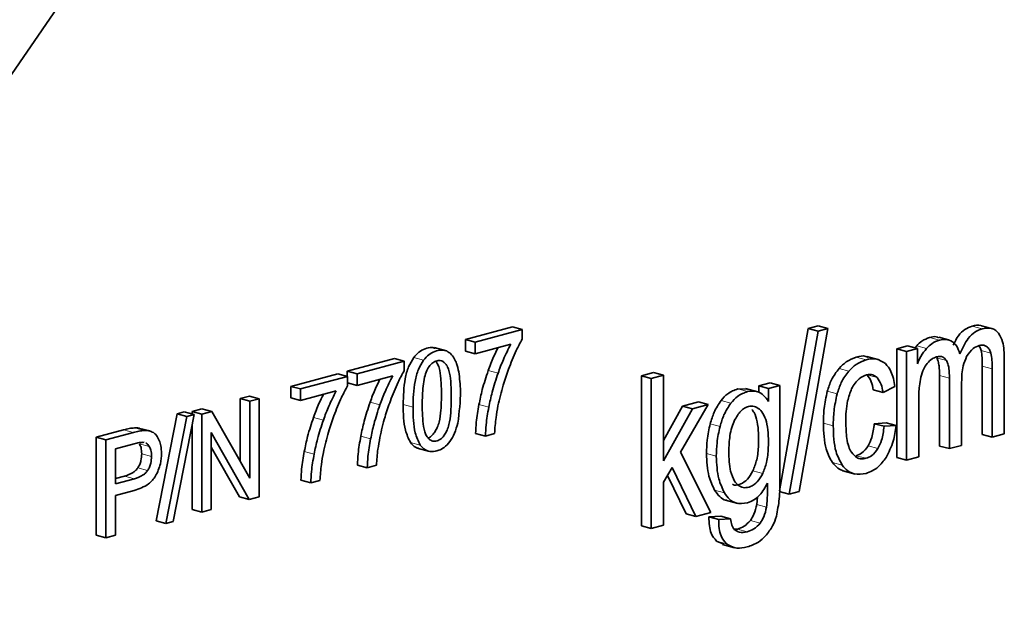
# Model space of a CAD drawing. Units: inches. Extents: x 0.5 to 33.5, y 0.5 to 21.
# Drawn here: x 20.9 to 21.1, y 19.3 to 19.5 of the extents above; entities that cross this region are included whole.
import ezdxf

# ---------------------------------------------------------------- set-up
doc = ezdxf.new("R2010")
doc.units = ezdxf.units.IN
doc.header["$MEASUREMENT"] = 0

msp = doc.modelspace()

# ---------------------------------------------------------------- linework, layer by layer
at = {"color": 7, "linetype": 'Continuous', "lineweight": 35}
for p, q in [((20.7281, 19.22563), (20.92985, 19.51863)), ((20.96738, 19.39674), (20.95891, 19.39447)), ((20.96915, 19.39627), (20.96067, 19.394)), ((20.96915, 19.39627), (20.96738, 19.39674)), ((20.96915, 19.39458), (20.96915, 19.39627)), ((21.0206, 19.39645), (21.01543, 19.36727)), ((21.01894, 19.36713), (21.02412, 19.39645)), ((21.02236, 19.39692), (21.0206, 19.39645)), ((21.02237, 19.39597), (21.0206, 19.39645)), ((21.02412, 19.39645), (21.02236, 19.39692)), ((21.02412, 19.39645), (21.02237, 19.39597)), ((21.05357, 19.39648), (21.05181, 19.39695)), ((20.95891, 19.39447), (20.95891, 19.39239)), ((20.96067, 19.394), (20.95891, 19.39447)), ((21.02237, 19.39597), (21.01717, 19.36666)), ((21.04587, 19.39442), (21.0441, 19.39489)), ((20.95549, 19.39243), (20.95328, 19.39302)), ((20.96067, 19.394), (20.96067, 19.39192)), ((20.96067, 19.39192), (20.96709, 19.39364)), ((21.03849, 19.39334), (21.03653, 19.39282)), ((21.03653, 19.39282), (21.03653, 19.37325)), ((21.03829, 19.39234), (21.03653, 19.39282)), ((21.04026, 19.39287), (21.03829, 19.39234)), ((21.04026, 19.39287), (21.03849, 19.39334)), ((21.04012, 19.39334), (21.03986, 19.39298)), ((21.04026, 19.39012), (21.04026, 19.39287)), ((20.94613, 19.39105), (20.93765, 19.38878)), ((20.94789, 19.39057), (20.94613, 19.39105)), ((20.96067, 19.39192), (20.95891, 19.39239)), ((21.03337, 19.39084), (21.03116, 19.39143)), ((21.03829, 19.39234), (21.03829, 19.37277)), ((21.05588, 19.37749), (21.05588, 19.39092)), ((20.94789, 19.39057), (20.93942, 19.3883)), ((20.94789, 19.38889), (20.94789, 19.39057)), ((21.05193, 19.3897), (21.05193, 19.37737)), ((21.0537, 19.38923), (21.0537, 19.3769)), ((20.93595, 19.38832), (20.92748, 19.38605)), ((20.93772, 19.38785), (20.92925, 19.38558)), ((20.93772, 19.38785), (20.93595, 19.38832)), ((20.93765, 19.38878), (20.93765, 19.38787)), ((20.93942, 19.3883), (20.93765, 19.38878)), ((20.93772, 19.38616), (20.93772, 19.38785)), ((20.93942, 19.3883), (20.93942, 19.38622)), ((20.93942, 19.38622), (20.94583, 19.38794)), ((20.99277, 19.38853), (20.99057, 19.38794)), ((20.99057, 19.38794), (20.99057, 19.36093)), ((20.99234, 19.38747), (20.99057, 19.38794)), ((20.99454, 19.38806), (20.99234, 19.38747)), ((20.99234, 19.38747), (20.99234, 19.36046)), ((20.99454, 19.38806), (20.99277, 19.38853)), ((20.99454, 19.37266), (20.99454, 19.38806)), ((21.04424, 19.38803), (21.04424, 19.37531)), ((21.04601, 19.38755), (21.04601, 19.37484)), ((20.92748, 19.38605), (20.92748, 19.38397)), ((20.92925, 19.38558), (20.92748, 19.38605)), ((20.92925, 19.38558), (20.92925, 19.3835)), ((20.93942, 19.38622), (20.93772, 19.38668)), ((21.00953, 19.38555), (21.00791, 19.38559)), ((21.01153, 19.38508), (21.00932, 19.38568)), ((21.01373, 19.38671), (21.0117, 19.38616)), ((21.0117, 19.38616), (21.0117, 19.38497)), ((21.01347, 19.38569), (21.0117, 19.38616)), ((21.0155, 19.38623), (21.01347, 19.38569)), ((21.01347, 19.38569), (21.01347, 19.38333)), ((21.0155, 19.38623), (21.01373, 19.38671)), ((21.0155, 19.36932), (21.0155, 19.38623)), ((21.03406, 19.38496), (21.0323, 19.38544)), ((21.03406, 19.38496), (21.0362, 19.38603)), ((21.04821, 19.37543), (21.04821, 19.3868)), ((20.92003, 19.38428), (20.91837, 19.38384)), ((20.91837, 19.38384), (20.91837, 19.37261)), ((20.92014, 19.38337), (20.91837, 19.38384)), ((20.9218, 19.38381), (20.92003, 19.38428)), ((20.9218, 19.38381), (20.92014, 19.38337)), ((20.9218, 19.36619), (20.9218, 19.38381)), ((20.92925, 19.3835), (20.92748, 19.38397)), ((20.92925, 19.3835), (20.93566, 19.38522)), ((20.9115, 19.382), (20.90972, 19.38152)), ((20.91326, 19.38152), (20.9115, 19.382)), ((20.92014, 19.38337), (20.92014, 19.36953)), ((20.99798, 19.38249), (20.99454, 19.37631)), ((20.99975, 19.38201), (20.99454, 19.37266)), ((20.99763, 19.37419), (21.00259, 19.38278)), ((21.00083, 19.38325), (20.99798, 19.38249)), ((20.99975, 19.38201), (20.99798, 19.38249)), ((21.00259, 19.38278), (20.99975, 19.38201)), ((21.00259, 19.38278), (21.00083, 19.38325)), ((21.04049, 19.37336), (21.04049, 19.38352)), ((20.90704, 19.3811), (20.90324, 19.36186)), ((20.90881, 19.38063), (20.90501, 19.36139)), ((20.90631, 19.36174), (20.91009, 19.38097)), ((20.90833, 19.38145), (20.90704, 19.3811)), ((20.90881, 19.38063), (20.90704, 19.3811)), ((20.91009, 19.38097), (20.90833, 19.38145)), ((20.91009, 19.38097), (20.90881, 19.38063)), ((20.90972, 19.38152), (20.90972, 19.38108)), ((20.91149, 19.38105), (20.90972, 19.38152)), ((20.91326, 19.38152), (20.91149, 19.38105)), ((20.91149, 19.38105), (20.91149, 19.36343)), ((20.92014, 19.36953), (20.91326, 19.38152)), ((20.9021, 19.37802), (20.90034, 19.37849)), ((20.90972, 19.37907), (20.90972, 19.3639)), ((21.03464, 19.37948), (21.03248, 19.37933)), ((21.03425, 19.37886), (21.03248, 19.37933)), ((21.03641, 19.37901), (21.03425, 19.37886)), ((21.03641, 19.37901), (21.03464, 19.37948)), ((20.8974, 19.37822), (20.89246, 19.3769)), ((20.89246, 19.3769), (20.89246, 19.35927)), ((20.89423, 19.37642), (20.89246, 19.3769)), ((20.89916, 19.37775), (20.89423, 19.37642)), ((20.91315, 19.37772), (20.92002, 19.36571)), ((20.91315, 19.36387), (20.91315, 19.37772)), ((20.96251, 19.37709), (20.96074, 19.37757)), ((20.96251, 19.37709), (20.96416, 19.37754)), ((21.0537, 19.3769), (21.05193, 19.37737)), ((21.0537, 19.3769), (21.05588, 19.37749)), ((20.89423, 19.37642), (20.89423, 19.3588)), ((20.89931, 19.37571), (20.89596, 19.37481)), ((20.89596, 19.37481), (20.89596, 19.36851)), ((20.90113, 19.37592), (20.90092, 19.37598)), ((20.91315, 19.3751), (20.91825, 19.36619)), ((20.95022, 19.37494), (20.95243, 19.37434)), ((21.04601, 19.37484), (21.04424, 19.37531)), ((21.04601, 19.37484), (21.04821, 19.37543)), ((21.00309, 19.36334), (20.99763, 19.37419)), ((21.03829, 19.37277), (21.03653, 19.37325)), ((21.03829, 19.37277), (21.04049, 19.37336)), ((20.94125, 19.3714), (20.93948, 19.37187)), ((20.94125, 19.3714), (20.9429, 19.37184)), ((20.99454, 19.36881), (20.99609, 19.37147)), ((20.99609, 19.37147), (21.00038, 19.36262)), ((20.89596, 19.36946), (20.89757, 19.36989)), ((20.99525, 19.37003), (20.99861, 19.36309)), ((21.02684, 19.37086), (21.02905, 19.37027)), ((20.89596, 19.36851), (20.89934, 19.36942)), ((20.93108, 19.36867), (20.92931, 19.36915)), ((20.93108, 19.36867), (20.93273, 19.36912)), ((20.99454, 19.36105), (20.99454, 19.36881)), ((20.89596, 19.36643), (20.89932, 19.36733)), ((20.89596, 19.35927), (20.89596, 19.36643)), ((20.92002, 19.36571), (20.91825, 19.36619)), ((20.92002, 19.36571), (20.9218, 19.36619)), ((21.01145, 19.36615), (21.01133, 19.3648)), ((21.01717, 19.36666), (21.0154, 19.36713)), ((21.01717, 19.36666), (21.01894, 19.36713)), ((21.00572, 19.36558), (21.00793, 19.36499)), ((20.91149, 19.36343), (20.90972, 19.3639)), ((20.91149, 19.36343), (20.91315, 19.36387)), ((21.00038, 19.36262), (20.99861, 19.36309)), ((21.00038, 19.36262), (21.00309, 19.36334)), ((21.00486, 19.36267), (21.00272, 19.36257)), ((21.00449, 19.3621), (21.00272, 19.36257)), ((21.00663, 19.36219), (21.00486, 19.36267)), ((20.90501, 19.36139), (20.90324, 19.36186)), ((20.90501, 19.36139), (20.90631, 19.36174)), ((20.99234, 19.36046), (20.99057, 19.36093)), ((20.99234, 19.36046), (20.99454, 19.36105)), ((21.00663, 19.36219), (21.00449, 19.3621)), ((20.89423, 19.3588), (20.89246, 19.35927)), ((20.89423, 19.3588), (20.89596, 19.35927)), ((21.00785, 19.36037), (21.00728, 19.36033)), ((21.00411, 19.3582), (21.00541, 19.35767)), ((21.00515, 19.3576), (21.00736, 19.35701))]:
    msp.add_line(p, q, dxfattribs=at)
at = {"color": 8, "linetype": 'Continuous', "lineweight": 18}
for p, q in [((21.05188, 19.39642), (21.05011, 19.39689)), ((21.0442, 19.39436), (21.04243, 19.39483)), ((21.04189, 19.39287), (21.04012, 19.39334)), ((21.05348, 19.39203), (21.05171, 19.39251)), ((21.05271, 19.39324), (21.05194, 19.39344)), ((20.95138, 19.39077), (20.94961, 19.39125)), ((21.03102, 19.39083), (21.02925, 19.3913)), ((21.04547, 19.39072), (21.0437, 19.3912)), ((21.02792, 19.38881), (21.02615, 19.38928)), ((21.0537, 19.38923), (21.05193, 19.3897)), ((20.96478, 19.38841), (20.96301, 19.38888)), ((21.03298, 19.38764), (21.03121, 19.38811)), ((21.04601, 19.38755), (21.04424, 19.38803)), ((21.00968, 19.38511), (21.00791, 19.38559)), ((21.0258, 19.38468), (21.02403, 19.38516)), ((20.94352, 19.38271), (20.94175, 19.38318)), ((20.94948, 19.3823), (20.94771, 19.38277)), ((20.96311, 19.38228), (20.96135, 19.38276)), ((21.00667, 19.38302), (21.00491, 19.38349)), ((20.93335, 19.37999), (20.93158, 19.38046)), ((20.90115, 19.37811), (20.89939, 19.37858)), ((21.00473, 19.37884), (21.00296, 19.37931)), ((21.0251, 19.37895), (21.02334, 19.37942)), ((20.89916, 19.37775), (20.8974, 19.37822)), ((20.94186, 19.37659), (20.94009, 19.37706)), ((20.90202, 19.37524), (20.90025, 19.37571)), ((20.95078, 19.37547), (20.94901, 19.37595)), ((21.03315, 19.37488), (21.03138, 19.37535)), ((20.90243, 19.37345), (20.90066, 19.37393)), ((20.93168, 19.37386), (20.92992, 19.37434)), ((21.00405, 19.37349), (21.00229, 19.37397)), ((21.03098, 19.3731), (21.02921, 19.37357)), ((20.90173, 19.37089), (20.89996, 19.37137)), ((21.02672, 19.37186), (21.02495, 19.37233)), ((20.89934, 19.36942), (20.89757, 19.36989)), ((21.01241, 19.37035), (21.01065, 19.37082)), ((21.00552, 19.36691), (21.00375, 19.36738)), ((21.0131, 19.36433), (21.01133, 19.3648)), ((21.01197, 19.36145), (21.01021, 19.36192)), ((21.00961, 19.3599), (21.00785, 19.36037)), ((21.00587, 19.35772), (21.00411, 19.3582))]:
    msp.add_line(p, q, dxfattribs=at)
at = {"color": 7, "linetype": 'Continuous', "lineweight": 35}
for points, knots in [([(21.05011, 19.39689), (21.04967, 19.39672), (21.04879, 19.39638), (21.04753, 19.3952), (21.04698, 19.39406), (21.04669, 19.39346)], [0, 0, 0, 0, 0.327604, 0.650396, 1, 1, 1, 1]), ([(21.05188, 19.39642), (21.05143, 19.39625), (21.05055, 19.39592), (21.04905, 19.39444), (21.04833, 19.3929), (21.04787, 19.39192)], [0, 0, 0, 0, 0.268311, 0.532681, 1, 1, 1, 1]), ([(21.0518, 19.39693), (21.05174, 19.39695), (21.05123, 19.39716), (21.05064, 19.39702), (21.05011, 19.39689)], [0, 0, 0, 0, 0.1046482, 1, 1, 1, 1]), ([(21.05485, 19.39561), (21.05464, 19.39583), (21.05422, 19.39627), (21.05321, 19.39665), (21.05239, 19.39651), (21.05188, 19.39642)], [0, 0, 0, 0, 0.262986, 0.530499, 1, 1, 1, 1]), ([(20.96667, 19.38916), (20.96711, 19.39029), (20.96783, 19.39217), (20.96877, 19.39389), (20.96915, 19.39458)], [0, 0, 0, 0, 0.599637, 1, 1, 1, 1]), ([(21.04243, 19.39483), (21.04197, 19.39467), (21.04115, 19.39438), (21.04043, 19.39365), (21.04012, 19.39334)], [0, 0, 0, 0, 0.568521, 1, 1, 1, 1]), ([(21.0442, 19.39436), (21.04373, 19.3942), (21.04291, 19.3939), (21.0422, 19.39318), (21.04189, 19.39287)], [0, 0, 0, 0, 0.568521, 1, 1, 1, 1]), ([(21.04407, 19.39481), (21.04392, 19.39488), (21.04341, 19.39509), (21.04283, 19.39494), (21.04243, 19.39483)], [0, 0, 0, 0, 0.3063696, 1, 1, 1, 1]), ([(21.04656, 19.39409), (21.04617, 19.39428), (21.04544, 19.39463), (21.0446, 19.39445), (21.0442, 19.39436)], [0, 0, 0, 0, 0.527203, 1, 1, 1, 1]), ([(21.05588, 19.39092), (21.05586, 19.39202), (21.05582, 19.39381), (21.05512, 19.39511), (21.05485, 19.39561)], [0, 0, 0, 0, 0.617257, 1, 1, 1, 1]), ([(20.95349, 19.39291), (20.95328, 19.39297), (20.9527, 19.39313), (20.95167, 19.39286), (20.95053, 19.39231), (20.94991, 19.39159), (20.94961, 19.39125)], [0, 0, 0, 0, 0.163371, 0.461647, 0.740139, 1, 1, 1, 1]), ([(20.9556, 19.39237), (20.95528, 19.39246), (20.95458, 19.39266), (20.95344, 19.3924), (20.9523, 19.39184), (20.95168, 19.39112), (20.95138, 19.39077)], [0, 0, 0, 0, 0.2316603, 0.5055899, 0.7613504, 1, 1, 1, 1]), ([(20.96479, 19.39302), (20.96452, 19.39248), (20.96384, 19.39115), (20.96332, 19.38973), (20.96301, 19.38888)], [0, 0, 0, 0, 0.407305, 1, 1, 1, 1]), ([(20.96709, 19.39364), (20.96663, 19.39274), (20.96576, 19.39106), (20.96509, 19.38925), (20.96478, 19.38841)], [0, 0, 0, 0, 0.533527, 1, 1, 1, 1]), ([(21.04189, 19.39287), (21.04153, 19.39241), (21.04089, 19.3916), (21.04045, 19.39058), (21.04026, 19.39012)], [0, 0, 0, 0, 0.557421, 1, 1, 1, 1]), ([(21.04787, 19.39192), (21.0477, 19.39244), (21.04741, 19.39335), (21.04682, 19.39387), (21.04656, 19.39409)], [0, 0, 0, 0, 0.571093, 1, 1, 1, 1]), ([(21.04911, 19.39143), (21.04948, 19.39197), (21.05013, 19.39294), (21.051, 19.39327), (21.05139, 19.39341)], [0, 0, 0, 0, 0.555346, 1, 1, 1, 1]), ([(21.05127, 19.39335), (21.05134, 19.39329), (21.05155, 19.39308), (21.05165, 19.39274), (21.05171, 19.39251)], [0, 0, 0, 0, 0.320781, 1, 1, 1, 1]), ([(21.05139, 19.39341), (21.05166, 19.39346), (21.05213, 19.39354), (21.05253, 19.39333), (21.05271, 19.39324)], [0, 0, 0, 0, 0.5719663, 1, 1, 1, 1]), ([(21.05171, 19.39251), (21.05178, 19.39208), (21.05193, 19.39118), (21.05193, 19.39022), (21.05193, 19.3897)], [0, 0, 0, 0, 0.467539, 1, 1, 1, 1]), ([(21.05271, 19.39324), (21.0529, 19.39307), (21.05324, 19.39277), (21.05341, 19.39226), (21.05348, 19.39203)], [0, 0, 0, 0, 0.560871, 1, 1, 1, 1]), ([(20.94961, 19.39125), (20.94928, 19.39071), (20.94858, 19.38955), (20.94781, 19.38659), (20.94775, 19.38431), (20.94771, 19.38277)], [0, 0, 0, 0, 0.219539, 0.468852, 1, 1, 1, 1]), ([(20.95138, 19.39077), (20.95105, 19.39023), (20.95035, 19.38907), (20.94958, 19.38611), (20.94952, 19.38384), (20.94948, 19.3823)], [0, 0, 0, 0, 0.219539, 0.468852, 1, 1, 1, 1]), ([(20.95189, 19.37716), (20.95208, 19.3769), (20.95244, 19.3764), (20.95321, 19.3761), (20.95402, 19.37625), (20.95472, 19.37675), (20.95524, 19.37744), (20.95566, 19.37821), (20.95608, 19.37951), (20.95632, 19.38154), (20.95639, 19.38415), (20.95632, 19.38672), (20.95608, 19.38863), (20.95566, 19.38971), (20.95524, 19.39025), (20.95471, 19.39065), (20.95401, 19.39077), (20.95322, 19.3905), (20.95247, 19.38987), (20.95214, 19.38924), (20.95196, 19.38891)], [0, 0, 0, 0, 0.051049, 0.096564, 0.142672, 0.187795, 0.219486, 0.254519, 0.29686, 0.384059, 0.503706, 0.623841, 0.711205, 0.753451, 0.78838, 0.820141, 0.865749, 0.911721, 0.954585, 1, 1, 1, 1]), ([(20.95691, 19.39107), (20.9567, 19.39139), (20.95634, 19.39195), (20.95582, 19.39224), (20.9556, 19.39237)], [0, 0, 0, 0, 0.564493, 1, 1, 1, 1]), ([(20.95772, 19.38867), (20.95761, 19.38917), (20.95741, 19.39004), (20.95706, 19.39077), (20.95691, 19.39107)], [0, 0, 0, 0, 0.5866943, 1, 1, 1, 1]), ([(21.02925, 19.3913), (21.02864, 19.39108), (21.02754, 19.39067), (21.02658, 19.38971), (21.02615, 19.38928)], [0, 0, 0, 0, 0.559162, 1, 1, 1, 1]), ([(21.03102, 19.39083), (21.03041, 19.39061), (21.02931, 19.3902), (21.02835, 19.38924), (21.02792, 19.38881)], [0, 0, 0, 0, 0.559162, 1, 1, 1, 1]), ([(21.03135, 19.39127), (21.03122, 19.39134), (21.0306, 19.39167), (21.02985, 19.39147), (21.02925, 19.3913)], [0, 0, 0, 0, 0.201585, 1, 1, 1, 1]), ([(21.03448, 19.39015), (21.03392, 19.39052), (21.03287, 19.3912), (21.03161, 19.39095), (21.03102, 19.39083)], [0, 0, 0, 0, 0.535354, 1, 1, 1, 1]), ([(21.04199, 19.39016), (21.04229, 19.39048), (21.04283, 19.39104), (21.04344, 19.39126), (21.04371, 19.39136)], [0, 0, 0, 0, 0.562264, 1, 1, 1, 1]), ([(21.0437, 19.3912), (21.0438, 19.39099), (21.044, 19.39055), (21.0442, 19.38948), (21.04423, 19.3886), (21.04424, 19.38803)], [0, 0, 0, 0, 0.229287, 0.494524, 1, 1, 1, 1]), ([(21.04371, 19.39136), (21.04392, 19.3914), (21.04432, 19.39148), (21.04497, 19.39135), (21.04528, 19.39096), (21.04547, 19.39072)], [0, 0, 0, 0, 0.314978, 0.591647, 1, 1, 1, 1]), ([(21.04547, 19.39072), (21.04556, 19.39052), (21.04577, 19.39008), (21.04597, 19.38901), (21.04599, 19.38813), (21.04601, 19.38755)], [0, 0, 0, 0, 0.229287, 0.494524, 1, 1, 1, 1]), ([(21.04821, 19.3868), (21.04822, 19.38779), (21.04825, 19.38939), (21.04888, 19.39087), (21.04911, 19.39143)], [0, 0, 0, 0, 0.623456, 1, 1, 1, 1]), ([(21.05348, 19.39203), (21.05355, 19.39161), (21.0537, 19.39071), (21.0537, 19.38974), (21.0537, 19.38923)], [0, 0, 0, 0, 0.467539, 1, 1, 1, 1]), ([(20.95221, 19.37679), (20.95223, 19.37679), (20.9525, 19.37684), (20.95295, 19.37724), (20.95347, 19.37791), (20.95389, 19.37868), (20.95431, 19.37998), (20.95455, 19.38201), (20.95462, 19.38462), (20.95455, 19.3872), (20.9543, 19.38909), (20.95393, 19.39012), (20.95366, 19.39044), (20.95357, 19.39055)], [0, 0, 0, 0, 0.003645, 0.074471, 0.124215, 0.179203, 0.245663, 0.382532, 0.570332, 0.758897, 0.896025, 0.962335, 1, 1, 1, 1]), ([(20.96477, 19.38254), (20.96506, 19.38379), (20.96557, 19.38603), (20.96633, 19.3882), (20.96667, 19.38916)], [0, 0, 0, 0, 0.554546, 1, 1, 1, 1]), ([(21.02615, 19.38928), (21.02565, 19.38863), (21.02474, 19.38742), (21.02425, 19.38587), (21.02403, 19.38516)], [0, 0, 0, 0, 0.543041, 1, 1, 1, 1]), ([(21.0362, 19.38603), (21.03603, 19.387), (21.03573, 19.38865), (21.03485, 19.38971), (21.03448, 19.39015)], [0, 0, 0, 0, 0.586407, 1, 1, 1, 1]), ([(21.04085, 19.3877), (21.041, 19.38823), (21.04126, 19.38914), (21.04177, 19.38986), (21.04199, 19.39016)], [0, 0, 0, 0, 0.576411, 1, 1, 1, 1]), ([(20.94353, 19.38733), (20.94326, 19.38679), (20.94258, 19.38546), (20.94206, 19.38403), (20.94175, 19.38318)], [0, 0, 0, 0, 0.407305, 1, 1, 1, 1]), ([(20.94583, 19.38794), (20.94537, 19.38704), (20.94451, 19.38536), (20.94383, 19.38355), (20.94352, 19.38271)], [0, 0, 0, 0, 0.533527, 1, 1, 1, 1]), ([(20.94541, 19.38347), (20.94585, 19.38459), (20.94657, 19.38647), (20.94752, 19.3882), (20.94789, 19.38889)], [0, 0, 0, 0, 0.599637, 1, 1, 1, 1]), ([(20.95196, 19.38891), (20.95182, 19.38851), (20.95149, 19.38759), (20.95119, 19.38548), (20.95116, 19.38384), (20.95113, 19.38274)], [0, 0, 0, 0, 0.2029361, 0.4618729, 1, 1, 1, 1]), ([(20.95755, 19.37945), (20.9578, 19.38139), (20.95821, 19.38456), (20.95786, 19.38752), (20.95772, 19.38867)], [0, 0, 0, 0, 0.612869, 1, 1, 1, 1]), ([(20.96301, 19.38888), (20.96263, 19.38775), (20.96196, 19.38574), (20.96153, 19.38366), (20.96135, 19.38276)], [0, 0, 0, 0, 0.562442, 1, 1, 1, 1]), ([(20.96478, 19.38841), (20.9644, 19.38728), (20.96373, 19.38527), (20.9633, 19.38319), (20.96311, 19.38228)], [0, 0, 0, 0, 0.562442, 1, 1, 1, 1]), ([(21.02792, 19.38881), (21.02742, 19.38816), (21.0265, 19.38695), (21.02602, 19.38539), (21.0258, 19.38468)], [0, 0, 0, 0, 0.543041, 1, 1, 1, 1]), ([(21.0284, 19.38561), (21.0286, 19.38597), (21.02899, 19.38666), (21.0299, 19.38764), (21.03065, 19.38794), (21.0311, 19.38813)], [0, 0, 0, 0, 0.28786, 0.559983, 1, 1, 1, 1]), ([(21.0311, 19.38813), (21.0315, 19.38818), (21.0322, 19.38828), (21.03274, 19.38783), (21.03298, 19.38764)], [0, 0, 0, 0, 0.5623665, 1, 1, 1, 1]), ([(21.03121, 19.38811), (21.03148, 19.38773), (21.03201, 19.38699), (21.0322, 19.38594), (21.0323, 19.38544)], [0, 0, 0, 0, 0.516201, 1, 1, 1, 1]), ([(21.03298, 19.38764), (21.03325, 19.38726), (21.03377, 19.38652), (21.03397, 19.38547), (21.03406, 19.38496)], [0, 0, 0, 0, 0.516201, 1, 1, 1, 1]), ([(21.04049, 19.38352), (21.0405, 19.38439), (21.04051, 19.38578), (21.04076, 19.38718), (21.04085, 19.3877)], [0, 0, 0, 0, 0.629778, 1, 1, 1, 1]), ([(20.93524, 19.38074), (20.93568, 19.38187), (20.9364, 19.38375), (20.93734, 19.38547), (20.93772, 19.38616)], [0, 0, 0, 0, 0.599637, 1, 1, 1, 1]), ([(21.00791, 19.38559), (21.00729, 19.38536), (21.00621, 19.38496), (21.0053, 19.38394), (21.00491, 19.38349)], [0, 0, 0, 0, 0.5693396, 1, 1, 1, 1]), ([(21.02736, 19.37965), (21.02738, 19.38092), (21.02741, 19.38295), (21.02813, 19.38489), (21.0284, 19.38561)], [0, 0, 0, 0, 0.627746, 1, 1, 1, 1]), ([(20.93336, 19.3846), (20.93309, 19.38406), (20.93241, 19.38273), (20.93189, 19.38131), (20.93158, 19.38046)], [0, 0, 0, 0, 0.4073049, 1, 1, 1, 1]), ([(20.93566, 19.38522), (20.9352, 19.38432), (20.93433, 19.38264), (20.93366, 19.38083), (20.93335, 19.37999)], [0, 0, 0, 0, 0.533527, 1, 1, 1, 1]), ([(21.00968, 19.38511), (21.00906, 19.38489), (21.00798, 19.38449), (21.00707, 19.38346), (21.00667, 19.38302)], [0, 0, 0, 0, 0.5693396, 1, 1, 1, 1]), ([(21.01347, 19.38333), (21.01318, 19.38373), (21.01264, 19.38448), (21.01137, 19.3853), (21.01032, 19.38518), (21.00968, 19.38511)], [0, 0, 0, 0, 0.298991, 0.572789, 1, 1, 1, 1]), ([(21.02403, 19.38516), (21.02381, 19.38413), (21.02339, 19.38221), (21.02335, 19.38031), (21.02334, 19.37942)], [0, 0, 0, 0, 0.532907, 1, 1, 1, 1]), ([(21.0258, 19.38468), (21.02558, 19.38366), (21.02516, 19.38174), (21.02512, 19.37984), (21.0251, 19.37895)], [0, 0, 0, 0, 0.532907, 1, 1, 1, 1]), ([(20.94175, 19.38318), (20.94138, 19.38205), (20.9407, 19.38004), (20.94027, 19.37797), (20.94009, 19.37706)], [0, 0, 0, 0, 0.562442, 1, 1, 1, 1]), ([(20.94352, 19.38271), (20.94314, 19.38158), (20.94247, 19.37957), (20.94204, 19.37749), (20.94186, 19.37659)], [0, 0, 0, 0, 0.562442, 1, 1, 1, 1]), ([(20.94352, 19.37685), (20.9438, 19.37809), (20.94431, 19.38034), (20.94507, 19.3825), (20.94541, 19.38347)], [0, 0, 0, 0, 0.554546, 1, 1, 1, 1]), ([(20.94771, 19.38277), (20.94773, 19.38116), (20.94776, 19.37862), (20.94867, 19.37667), (20.94901, 19.37595)], [0, 0, 0, 0, 0.631918, 1, 1, 1, 1]), ([(20.94948, 19.3823), (20.9495, 19.38069), (20.94953, 19.37814), (20.95044, 19.37619), (20.95078, 19.37547)], [0, 0, 0, 0, 0.631918, 1, 1, 1, 1]), ([(20.95113, 19.38274), (20.95116, 19.38142), (20.95119, 19.37974), (20.95154, 19.37789), (20.95178, 19.37739), (20.95189, 19.37716)], [0, 0, 0, 0, 0.668576, 0.853349, 1, 1, 1, 1]), ([(20.96135, 19.38276), (20.96116, 19.3817), (20.96085, 19.37997), (20.96077, 19.37824), (20.96074, 19.37757)], [0, 0, 0, 0, 0.607177, 1, 1, 1, 1]), ([(20.96311, 19.38228), (20.96293, 19.38123), (20.96262, 19.37949), (20.96254, 19.37777), (20.96251, 19.37709)], [0, 0, 0, 0, 0.607177, 1, 1, 1, 1]), ([(20.96416, 19.37754), (20.96422, 19.3785), (20.96434, 19.38017), (20.96464, 19.38184), (20.96477, 19.38254)], [0, 0, 0, 0, 0.576578, 1, 1, 1, 1]), ([(21.00491, 19.38349), (21.00446, 19.38282), (21.00362, 19.38155), (21.00317, 19.38002), (21.00296, 19.37931)], [0, 0, 0, 0, 0.5380071, 1, 1, 1, 1]), ([(21.00667, 19.38302), (21.00622, 19.38234), (21.00539, 19.38108), (21.00493, 19.37955), (21.00473, 19.37884)], [0, 0, 0, 0, 0.5380071, 1, 1, 1, 1]), ([(21.01241, 19.37035), (21.01267, 19.37101), (21.01325, 19.37251), (21.01349, 19.37559), (21.01344, 19.37855), (21.01273, 19.38086), (21.0119, 19.38196), (21.01092, 19.38253), (21.00973, 19.38249), (21.00836, 19.38172), (21.00769, 19.38055), (21.00734, 19.37995)], [0, 0, 0, 0, 0.105396, 0.237563, 0.459256, 0.558435, 0.645017, 0.721493, 0.796717, 0.894433, 1, 1, 1, 1]), ([(21.01065, 19.37082), (21.0109, 19.37149), (21.01148, 19.37298), (21.01173, 19.37607), (21.01165, 19.37899), (21.01106, 19.38115), (21.01059, 19.38171), (21.01044, 19.38189)], [0, 0, 0, 0, 0.174482, 0.393281, 0.760289, 0.924478, 1, 1, 1, 1]), ([(20.93158, 19.38046), (20.9312, 19.37933), (20.93053, 19.37732), (20.9301, 19.37524), (20.92992, 19.37434)], [0, 0, 0, 0, 0.562442, 1, 1, 1, 1]), ([(20.93335, 19.37412), (20.93363, 19.37537), (20.93414, 19.37761), (20.9349, 19.37978), (20.93524, 19.38074)], [0, 0, 0, 0, 0.554546, 1, 1, 1, 1]), ([(20.89939, 19.37858), (20.89907, 19.37855), (20.89841, 19.37849), (20.89774, 19.37831), (20.8974, 19.37822)], [0, 0, 0, 0, 0.485139, 1, 1, 1, 1]), ([(20.90033, 19.37847), (20.90028, 19.37849), (20.89999, 19.37862), (20.89966, 19.3786), (20.89939, 19.37858)], [0, 0, 0, 0, 0.172348, 1, 1, 1, 1]), ([(20.93335, 19.37999), (20.93297, 19.37886), (20.9323, 19.37684), (20.93187, 19.37477), (20.93168, 19.37386)], [0, 0, 0, 0, 0.562442, 1, 1, 1, 1]), ([(20.95078, 19.37547), (20.95107, 19.37515), (20.95165, 19.37449), (20.95285, 19.37424), (20.95401, 19.37447), (20.95515, 19.37504), (20.95618, 19.37607), (20.95704, 19.37763), (20.95737, 19.37882), (20.95755, 19.37945)], [0, 0, 0, 0, 0.144684, 0.2895746, 0.4363301, 0.551161, 0.6932333, 0.8385016, 1, 1, 1, 1]), ([(21.00296, 19.37931), (21.00274, 19.37834), (21.00235, 19.37655), (21.00231, 19.37477), (21.00229, 19.37397)], [0, 0, 0, 0, 0.546728, 1, 1, 1, 1]), ([(21.00473, 19.37884), (21.00451, 19.37786), (21.00412, 19.37607), (21.00407, 19.3743), (21.00405, 19.37349)], [0, 0, 0, 0, 0.546728, 1, 1, 1, 1]), ([(21.00734, 19.37995), (21.00716, 19.37953), (21.00679, 19.37864), (21.00639, 19.37672), (21.00635, 19.37528), (21.00631, 19.37434)], [0, 0, 0, 0, 0.2365857, 0.501934, 1, 1, 1, 1]), ([(21.02334, 19.37942), (21.02338, 19.37779), (21.02346, 19.37509), (21.02453, 19.37311), (21.02495, 19.37233)], [0, 0, 0, 0, 0.60575, 1, 1, 1, 1]), ([(21.0251, 19.37895), (21.02515, 19.37731), (21.02523, 19.37462), (21.0263, 19.37264), (21.02672, 19.37186)], [0, 0, 0, 0, 0.60575, 1, 1, 1, 1]), ([(21.02837, 19.37418), (21.02819, 19.37452), (21.02781, 19.37525), (21.02744, 19.3771), (21.02739, 19.37863), (21.02736, 19.37965)], [0, 0, 0, 0, 0.224872, 0.487813, 1, 1, 1, 1]), ([(21.03248, 19.37933), (21.03238, 19.37848), (21.03222, 19.37708), (21.03162, 19.37583), (21.03138, 19.37535)], [0, 0, 0, 0, 0.611109, 1, 1, 1, 1]), ([(21.03425, 19.37886), (21.03415, 19.378), (21.03399, 19.3766), (21.03338, 19.37536), (21.03315, 19.37488)], [0, 0, 0, 0, 0.611109, 1, 1, 1, 1]), ([(21.0346, 19.37325), (21.03509, 19.3742), (21.03601, 19.37601), (21.03628, 19.37805), (21.03641, 19.37901)], [0, 0, 0, 0, 0.530303, 1, 1, 1, 1]), ([(20.90115, 19.37811), (20.90083, 19.37808), (20.90017, 19.37801), (20.89951, 19.37784), (20.89916, 19.37775)], [0, 0, 0, 0, 0.485139, 1, 1, 1, 1]), ([(20.90277, 19.37772), (20.9025, 19.37786), (20.90199, 19.37811), (20.90142, 19.37811), (20.90115, 19.37811)], [0, 0, 0, 0, 0.532108, 1, 1, 1, 1]), ([(20.90382, 19.3763), (20.90366, 19.37664), (20.90339, 19.37722), (20.90296, 19.37757), (20.90277, 19.37772)], [0, 0, 0, 0, 0.574766, 1, 1, 1, 1]), ([(20.94009, 19.37706), (20.9399, 19.37601), (20.93959, 19.37427), (20.93951, 19.37255), (20.93948, 19.37187)], [0, 0, 0, 0, 0.607177, 1, 1, 1, 1]), ([(20.94186, 19.37659), (20.94167, 19.37553), (20.94136, 19.3738), (20.94128, 19.37208), (20.94125, 19.3714)], [0, 0, 0, 0, 0.607177, 1, 1, 1, 1]), ([(20.9429, 19.37184), (20.94297, 19.3728), (20.94308, 19.37447), (20.94339, 19.37614), (20.94352, 19.37685)], [0, 0, 0, 0, 0.576578, 1, 1, 1, 1]), ([(20.90092, 19.37598), (20.90068, 19.37597), (20.90015, 19.37594), (20.89961, 19.37579), (20.89931, 19.37571)], [0, 0, 0, 0, 0.4495488, 1, 1, 1, 1]), ([(20.90066, 19.37393), (20.90065, 19.37431), (20.90061, 19.37498), (20.90036, 19.37549), (20.90025, 19.37571)], [0, 0, 0, 0, 0.575394, 1, 1, 1, 1]), ([(20.90202, 19.37524), (20.90186, 19.37547), (20.90167, 19.37574), (20.90141, 19.37582), (20.90138, 19.37583)], [0, 0, 0, 0, 0.882962, 1, 1, 1, 1]), ([(20.90243, 19.37345), (20.90241, 19.37384), (20.90238, 19.37451), (20.90213, 19.37502), (20.90202, 19.37524)], [0, 0, 0, 0, 0.575394, 1, 1, 1, 1]), ([(20.90422, 19.374), (20.9042, 19.37447), (20.90417, 19.3753), (20.90393, 19.376), (20.90382, 19.3763)], [0, 0, 0, 0, 0.5680553, 1, 1, 1, 1]), ([(20.94901, 19.37595), (20.94929, 19.37559), (20.9497, 19.37508), (20.95028, 19.37498), (20.95046, 19.37495)], [0, 0, 0, 0, 0.684181, 1, 1, 1, 1]), ([(21.03138, 19.37535), (21.03103, 19.37487), (21.03039, 19.374), (21.02958, 19.37371), (21.02921, 19.37357)], [0, 0, 0, 0, 0.550725, 1, 1, 1, 1]), ([(21.03315, 19.37488), (21.0328, 19.3744), (21.03216, 19.37353), (21.03135, 19.37323), (21.03098, 19.3731)], [0, 0, 0, 0, 0.550725, 1, 1, 1, 1]), ([(20.89996, 19.37137), (20.90008, 19.37157), (20.90032, 19.37197), (20.90061, 19.37285), (20.90064, 19.37351), (20.90066, 19.37393)], [0, 0, 0, 0, 0.265958, 0.534089, 1, 1, 1, 1]), ([(20.90173, 19.37089), (20.90185, 19.37109), (20.90209, 19.37149), (20.90238, 19.37238), (20.90241, 19.37304), (20.90243, 19.37345)], [0, 0, 0, 0, 0.265958, 0.534089, 1, 1, 1, 1]), ([(20.90316, 19.36992), (20.9035, 19.37063), (20.90412, 19.37194), (20.90419, 19.37336), (20.90422, 19.374)], [0, 0, 0, 0, 0.549328, 1, 1, 1, 1]), ([(20.92992, 19.37434), (20.92973, 19.37328), (20.92942, 19.37155), (20.92934, 19.36982), (20.92931, 19.36915)], [0, 0, 0, 0, 0.607177, 1, 1, 1, 1]), ([(20.93168, 19.37386), (20.9315, 19.37281), (20.93119, 19.37107), (20.93111, 19.36935), (20.93108, 19.36867)], [0, 0, 0, 0, 0.607177, 1, 1, 1, 1]), ([(20.93273, 19.36912), (20.93279, 19.37008), (20.93291, 19.37175), (20.93322, 19.37342), (20.93335, 19.37412)], [0, 0, 0, 0, 0.576578, 1, 1, 1, 1]), ([(21.00229, 19.37397), (21.00235, 19.37255), (21.00246, 19.37009), (21.00337, 19.36819), (21.00375, 19.36738)], [0, 0, 0, 0, 0.577244, 1, 1, 1, 1]), ([(21.00405, 19.37349), (21.00412, 19.37207), (21.00423, 19.36962), (21.00514, 19.36771), (21.00552, 19.36691)], [0, 0, 0, 0, 0.577244, 1, 1, 1, 1]), ([(21.00631, 19.37434), (21.00633, 19.37309), (21.00636, 19.3711), (21.00707, 19.36956), (21.00733, 19.36899)], [0, 0, 0, 0, 0.628454, 1, 1, 1, 1]), ([(21.03098, 19.3731), (21.03069, 19.37305), (21.03013, 19.37295), (21.02917, 19.37322), (21.02868, 19.37381), (21.02837, 19.37418)], [0, 0, 0, 0, 0.284526, 0.555444, 1, 1, 1, 1]), ([(21.03101, 19.37038), (21.03176, 19.37068), (21.0331, 19.37121), (21.03414, 19.37263), (21.0346, 19.37325)], [0, 0, 0, 0, 0.564748, 1, 1, 1, 1]), ([(20.89757, 19.36989), (20.89811, 19.37006), (20.8988, 19.37029), (20.8996, 19.37091), (20.89984, 19.37122), (20.89996, 19.37137)], [0, 0, 0, 0, 0.633848, 0.828194, 1, 1, 1, 1]), ([(21.02495, 19.37233), (21.02527, 19.37196), (21.02587, 19.37124), (21.02667, 19.37095), (21.02706, 19.37081)], [0, 0, 0, 0, 0.5161905, 1, 1, 1, 1]), ([(21.02672, 19.37186), (21.02704, 19.37149), (21.02766, 19.37079), (21.02911, 19.3701), (21.03028, 19.37027), (21.03101, 19.37038)], [0, 0, 0, 0, 0.279853, 0.550768, 1, 1, 1, 1]), ([(20.89932, 19.36733), (20.90019, 19.36762), (20.90133, 19.36799), (20.90261, 19.36909), (20.90298, 19.36965), (20.90316, 19.36992)], [0, 0, 0, 0, 0.633487, 0.826758, 1, 1, 1, 1]), ([(20.89934, 19.36942), (20.89988, 19.36959), (20.90057, 19.36982), (20.90136, 19.37043), (20.90161, 19.37075), (20.90173, 19.37089)], [0, 0, 0, 0, 0.633848, 0.828194, 1, 1, 1, 1]), ([(21.00698, 19.36842), (21.00711, 19.36837), (21.00756, 19.36818), (21.00852, 19.36845), (21.00974, 19.36925), (21.01034, 19.37029), (21.01065, 19.37082)], [0, 0, 0, 0, 0.100732, 0.368946, 0.673995, 1, 1, 1, 1]), ([(21.00733, 19.36899), (21.00759, 19.36867), (21.00809, 19.36806), (21.00913, 19.36773), (21.01028, 19.36795), (21.01151, 19.36879), (21.01211, 19.36982), (21.01241, 19.37035)], [0, 0, 0, 0, 0.194127, 0.374391, 0.560984, 0.773202, 1, 1, 1, 1]), ([(21.00966, 19.3651), (21.01005, 19.36524), (21.01082, 19.36552), (21.01213, 19.36665), (21.01282, 19.36786), (21.01326, 19.36863)], [0, 0, 0, 0, 0.27613, 0.545129, 1, 1, 1, 1]), ([(21.01326, 19.36863), (21.01327, 19.36765), (21.01328, 19.36623), (21.01314, 19.36478), (21.0131, 19.36433)], [0, 0, 0, 0, 0.68802, 1, 1, 1, 1]), ([(21.01488, 19.36268), (21.01507, 19.36371), (21.0155, 19.36595), (21.0155, 19.36814), (21.0155, 19.36932)], [0, 0, 0, 0, 0.4649822, 1, 1, 1, 1]), ([(21.00375, 19.36738), (21.00404, 19.36698), (21.0046, 19.3662), (21.0054, 19.36556), (21.00589, 19.36557), (21.00594, 19.36557)], [0, 0, 0, 0, 0.482344, 0.939558, 1, 1, 1, 1]), ([(21.00552, 19.36691), (21.00581, 19.36649), (21.00636, 19.36568), (21.00777, 19.36484), (21.00894, 19.365), (21.00966, 19.3651)], [0, 0, 0, 0, 0.284317, 0.553823, 1, 1, 1, 1]), ([(21.01133, 19.3648), (21.0112, 19.3642), (21.01098, 19.36315), (21.01043, 19.36229), (21.01021, 19.36192)], [0, 0, 0, 0, 0.578794, 1, 1, 1, 1]), ([(21.0131, 19.36433), (21.01297, 19.36372), (21.01274, 19.36267), (21.0122, 19.36181), (21.01197, 19.36145)], [0, 0, 0, 0, 0.578794, 1, 1, 1, 1]), ([(21.00272, 19.36257), (21.00274, 19.36202), (21.00276, 19.36099), (21.00312, 19.35936), (21.00374, 19.35863), (21.00411, 19.3582)], [0, 0, 0, 0, 0.31358, 0.59175, 1, 1, 1, 1]), ([(21.01292, 19.35914), (21.01338, 19.35972), (21.01421, 19.36075), (21.01467, 19.36209), (21.01488, 19.36268)], [0, 0, 0, 0, 0.562041, 1, 1, 1, 1]), ([(21.00449, 19.3621), (21.0045, 19.36155), (21.00453, 19.36052), (21.00489, 19.35888), (21.00551, 19.35816), (21.00587, 19.35772)], [0, 0, 0, 0, 0.31358, 0.59175, 1, 1, 1, 1]), ([(21.00738, 19.36022), (21.00727, 19.36033), (21.00705, 19.36057), (21.00676, 19.36123), (21.00668, 19.36181), (21.00663, 19.36219)], [0, 0, 0, 0, 0.248659, 0.514811, 1, 1, 1, 1]), ([(21.01021, 19.36192), (21.00983, 19.36153), (21.0091, 19.36075), (21.00826, 19.3605), (21.00785, 19.36037)], [0, 0, 0, 0, 0.511047, 1, 1, 1, 1]), ([(21.01197, 19.36145), (21.0116, 19.36105), (21.01087, 19.36028), (21.01003, 19.36002), (21.00961, 19.3599)], [0, 0, 0, 0, 0.5110473, 1, 1, 1, 1]), ([(21.00961, 19.3599), (21.00913, 19.3598), (21.00832, 19.35963), (21.00765, 19.36005), (21.00738, 19.36022)], [0, 0, 0, 0, 0.596625, 1, 1, 1, 1]), ([(21.00963, 19.35715), (21.01031, 19.35738), (21.01147, 19.35776), (21.0125, 19.35874), (21.01292, 19.35914)], [0, 0, 0, 0, 0.587348, 1, 1, 1, 1]), ([(21.00587, 19.35772), (21.00648, 19.35738), (21.00764, 19.35673), (21.00899, 19.35702), (21.00963, 19.35715)], [0, 0, 0, 0, 0.527094, 1, 1, 1, 1])]:
    msp.add_open_spline(points, degree=3, knots=knots, dxfattribs=at)

doc.saveas('drawing.dxf')
